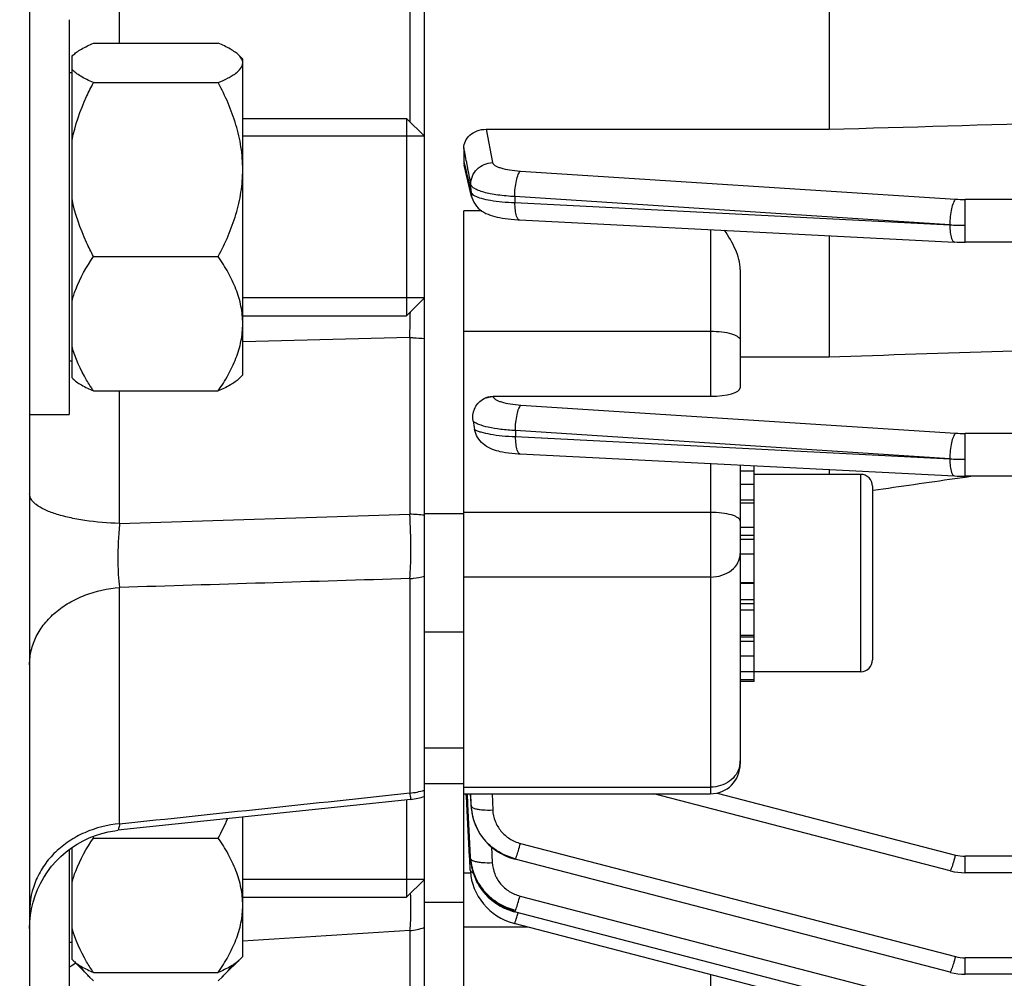
# Model space of a CAD drawing. Units: millimetres. Extents: x -2303 to 3854, y -123 to 3399.
# Drawn here: x 2092 to 2142, y 1532 to 1580 of the extents above; entities that cross this region are included whole.
import ezdxf

# ---------------------------------------------------------------- set-up
doc = ezdxf.new("R2010")
doc.units = ezdxf.units.MM
doc.header["$LTSCALE"] = 46.255
doc.header["$PDMODE"] = 3
doc.header["$PDSIZE"] = 0.3125
doc.layers.get('0').update_dxf_attribs({"linetype": 'CONTINUOUS'})
doc.layers.get('Defpoints').update_dxf_attribs({"linetype": 'CONTINUOUS'})
doc.layers.add('AM_5', color=3, linetype='CONTINUOUS', lineweight=25)
doc.layers.add('DETAILS', color=7, linetype='CONTINUOUS')
doc.styles.get("Standard").update_dxf_attribs({"font": 'txt', "width": 0.7})
doc.dimstyles.new('AM_DIN$0', dxfattribs={"dimtxt": 3.5, "dimasz": 2.5, "dimexe": 1, "dimexo": 1, "dimgap": 1.5, "dimtad": 1, "dimdsep": 46, "dimtxsty": 'STANDARD', "dimcen": 0, "dimclrd": 256, "dimclre": 256, "dimclrt": 2, "dimadec": 0, "dimazin": 2, "dimtp": 0.1, "dimtm": 0.1, "dimtfac": 0.71, "dimtdec": 3, "dimtmove": 0, "dimatfit": 3, "dimfxl": 1, "dimlwd": -1, "dimlwe": -1, "dimarcsym": 0})

# ---------------------------------------------------------------- blocks, each defined once
blk = doc.blocks.new('*D17')
at = {"layer": 'AM_5', "ltscale": 10, "transparency": 16777216}
for p, q in [((2339.653, 1599.701), (2339.653, 1271.095)), ((1493.656, 1530.395), (1493.656, 1271.095)), ((1523.656, 1272.095), (2309.653, 1272.095))]:
    blk.add_line(p, q, dxfattribs=at)
for points in [[(1523.656, 1277.095), (1523.656, 1267.095), (1493.656, 1272.095)], [(2309.653, 1277.095), (2309.653, 1267.095), (2339.653, 1272.095)]]:
    blk.add_solid(points, dxfattribs=at)
at = {"layer": 'Defpoints', "color": 0, "ltscale": 10, "transparency": 16777216}
for p in [(2339.653, 1600.701), (1493.656, 1531.395), (2339.653, 1272.095)]:
    blk.add_point(p, dxfattribs=at)
at = {"layer": 'AM_5', "color": 2, "ltscale": 10, "transparency": 16777216, "insert": (1916.655, 1304.595), "char_height": 35, "attachment_point": 5}
blk.add_mtext('835', dxfattribs=at)
blk = doc.blocks.new('*D24')
at = {"layer": 'AM_5', "ltscale": 10, "transparency": 16777216}
for p, q in [((2102.658, 2251.821), (2404.736, 2251.821)), ((2403.736, 1529.001), (2403.736, 2221.821)), ((2050.15, 1499.001), (2404.736, 1499.001))]:
    blk.add_line(p, q, dxfattribs=at)
for points in [[(2398.736, 2221.821), (2408.736, 2221.821), (2403.736, 2251.821)], [(2398.736, 1529.001), (2408.736, 1529.001), (2403.736, 1499.001)]]:
    blk.add_solid(points, dxfattribs=at)
at = {"layer": 'Defpoints', "color": 0, "ltscale": 10, "transparency": 16777216}
for p in [(2101.658, 2251.821), (2403.736, 2251.821), (2049.15, 1499.001)]:
    blk.add_point(p, dxfattribs=at)
at = {"layer": 'AM_5', "color": 2, "ltscale": 10, "transparency": 16777216, "insert": (2371.236, 1875.411), "char_height": 35, "attachment_point": 5, "rotation": 90}
blk.add_mtext('753', dxfattribs=at)
blk = doc.blocks.new('*D26')
at = {"layer": 'AM_5', "ltscale": 10, "transparency": 16777216}
for p, q in [((894.96, 3398.668), (2509.358, 3398.668)), ((2508.358, 1529.001), (2508.358, 3368.668)), ((2050.15, 1499.001), (2509.358, 1499.001))]:
    blk.add_line(p, q, dxfattribs=at)
for points in [[(2503.358, 3368.668), (2513.358, 3368.668), (2508.358, 3398.668)], [(2503.358, 1529.001), (2513.358, 1529.001), (2508.358, 1499.001)]]:
    blk.add_solid(points, dxfattribs=at)
at = {"layer": 'Defpoints', "color": 0, "ltscale": 10, "transparency": 16777216}
for p in [(893.96, 3398.668), (2508.358, 3398.668), (2049.15, 1499.001)]:
    blk.add_point(p, dxfattribs=at)
at = {"layer": 'AM_5', "color": 2, "ltscale": 10, "transparency": 16777216, "insert": (2475.858, 2448.834), "char_height": 35, "attachment_point": 5, "rotation": 90}
blk.add_mtext('1880', dxfattribs=at)

msp = doc.modelspace()

# ---------------------------------------------------------------- linework, layer by layer
at = {"color": 7, "linetype": 'Continuous'}
for p, q in [((2092.153, 1768.201), (2092.153, 1510.201)), ((2112.153, 1529.976), (2112.153, 1748.426)), ((2132.653, 1581.835), (2132.653, 1574.82)), ((2094.153, 1580.372), (2094.153, 1560.372)), ((2095.391, 1579.182), (2101.715, 1579.182)), ((2094.303, 1578.519), (2094.348, 1578.566)), ((2094.303, 1562.222), (2094.303, 1578.519)), ((2102.953, 1578.372), (2102.739, 1578.585)), ((2102.953, 1562.372), (2102.953, 1578.372)), ((2094.303, 1577.672), (2094.153, 1577.672)), ((2095.391, 1577.182), (2101.715, 1577.182)), ((2102.953, 1575.372), (2111.253, 1575.372)), ((2115.282, 1574.82), (2132.653, 1574.82)), ((2112.153, 1574.472), (2102.953, 1574.472)), ((2114.153, 1573.874), (2114.153, 1573.181)), ((2114.547, 1571.412), (2114.176, 1572.996)), ((2114.153, 1530.076), (2114.153, 1570.684)), ((2116.966, 1570.233), (2139, 1569.106)), ((2132.653, 1569.43), (2132.653, 1563.291)), ((2139, 1569.106), (2139.002, 1569.106)), ((2286.522, 1569.092), (2139.548, 1569.092)), ((2095.391, 1568.372), (2101.715, 1568.372)), ((2128.153, 1567.707), (2128.153, 1561.713)), ((2112.153, 1566.272), (2102.953, 1566.272)), ((2102.953, 1565.372), (2111.253, 1565.372)), ((2128.153, 1563.291), (2132.653, 1563.291)), ((2094.303, 1563.072), (2094.153, 1563.072)), ((2094.358, 1562.167), (2094.303, 1562.222)), ((2102.953, 1562.372), (2102.739, 1562.158)), ((2095.391, 1561.562), (2101.715, 1561.562)), ((2115.635, 1561.287), (2126.653, 1561.287)), ((2092.153, 1560.372), (2094.153, 1560.372)), ((2116.927, 1558.38), (2117.002, 1558.376)), ((2117.001, 1558.375), (2139, 1557.25)), ((2128.153, 1557.805), (2128.153, 1542.646)), ((2128.853, 1546.832), (2128.853, 1557.769)), ((2128.853, 1557.5), (2128.153, 1557.5)), ((2134.253, 1557.332), (2128.853, 1557.332)), ((2132.653, 1557.575), (2132.653, 1557.332)), ((2139, 1557.25), (2139.002, 1557.25)), ((2139.02, 1557.121), (2139.553, 1557.197)), ((2151.073, 1557.236), (2139.548, 1557.236)), ((2139.553, 1557.197), (2139.827, 1557.236)), ((2128.153, 1556.837), (2128.853, 1556.837)), ((2134.853, 1556.732), (2134.853, 1547.932)), ((2134.843, 1556.525), (2134.882, 1556.53)), ((2128.853, 1555.867), (2128.153, 1555.867)), ((2114.153, 1555.332), (2112.153, 1555.332)), ((2128.153, 1554.656), (2128.853, 1554.656)), ((2128.853, 1553.287), (2128.153, 1553.287)), ((2128.153, 1551.852), (2128.853, 1551.852)), ((2128.853, 1550.451), (2128.153, 1550.451)), ((2114.153, 1549.332), (2112.153, 1549.332)), ((2128.153, 1549.177), (2128.853, 1549.177)), ((2128.853, 1548.118), (2128.153, 1548.118)), ((2128.153, 1547.347), (2128.853, 1547.347)), ((2134.253, 1547.332), (2128.853, 1547.332)), ((2128.853, 1546.915), (2128.153, 1546.915)), ((2128.853, 1546.832), (2128.153, 1546.832)), ((2114.153, 1543.451), (2112.153, 1543.451)), ((2114.153, 1541.642), (2112.153, 1541.642)), ((2111.468, 1540.86), (2096.631, 1539.295)), ((2114.153, 1541.146), (2126.653, 1541.146)), ((2114.296, 1540.742), (2114.275, 1541.152)), ((2114.303, 1540.618), (2114.296, 1540.742)), ((2114.357, 1540.621), (2114.33, 1541.155)), ((2138.779, 1537.244), (2123.777, 1541.146)), ((2114.442, 1537.953), (2114.303, 1540.618)), ((2114.49, 1537.957), (2114.357, 1540.621)), ((2114.507, 1540.629), (2114.51, 1540.589)), ((2114.51, 1540.589), (2114.523, 1540.44)), ((2114.523, 1540.44), (2114.524, 1540.438)), ((2114.532, 1540.358), (2114.55, 1540.23)), ((2114.534, 1540.349), (2114.533, 1540.358)), ((2114.55, 1540.23), (2114.597, 1539.998)), ((2102.953, 1532.903), (2102.953, 1539.962)), ((2114.597, 1539.998), (2114.663, 1539.77)), ((2114.663, 1539.77), (2114.747, 1539.547)), ((2096.63, 1539.295), (2096.63, 1539.295)), ((2114.747, 1539.547), (2114.849, 1539.332)), ((2095.391, 1538.903), (2101.715, 1538.903)), ((2094.153, 1538.313), (2094.153, 1530.903)), ((2094.303, 1532.753), (2094.303, 1538.424)), ((2114.447, 1537.863), (2114.442, 1537.953)), ((2114.452, 1537.774), (2114.447, 1537.863)), ((2114.474, 1537.357), (2114.452, 1537.774)), ((2114.494, 1537.866), (2114.49, 1537.957)), ((2114.499, 1537.779), (2114.519, 1537.605)), ((2114.5, 1537.776), (2114.5, 1537.779)), ((2116.68, 1537.848), (2116.745, 1537.83)), ((2138.779, 1532.099), (2116.745, 1537.83)), ((2116.745, 1537.83), (2116.745, 1537.83)), ((2114.478, 1537.269), (2114.474, 1537.357)), ((2114.477, 1537.269), (2114.481, 1537.214)), ((2114.519, 1537.605), (2114.562, 1537.375)), ((2114.562, 1537.375), (2114.624, 1537.147)), ((2138.779, 1537.244), (2138.779, 1537.244)), ((2112.153, 1536.803), (2102.953, 1536.803)), ((2114.624, 1537.147), (2114.706, 1536.922)), ((2151.092, 1537.146), (2139.548, 1537.146)), ((2102.953, 1535.903), (2111.253, 1535.903)), ((2114.153, 1535.642), (2112.153, 1535.642)), ((2116.658, 1535.185), (2116.72, 1535.168)), ((2138.779, 1529.431), (2116.72, 1535.168)), ((2116.72, 1535.168), (2116.72, 1535.168)), ((2116.659, 1534.587), (2116.704, 1534.575)), ((2138.779, 1528.833), (2116.704, 1534.575)), ((2116.704, 1534.575), (2116.704, 1534.575)), ((2094.303, 1533.603), (2094.153, 1533.603)), ((2095.206, 1531.85), (2094.303, 1532.753)), ((2102.953, 1532.903), (2101.899, 1531.849)), ((2095.391, 1531.674), (2095.179, 1531.876)), ((2095.391, 1532.093), (2101.715, 1532.093)), ((2101.715, 1531.674), (2101.927, 1531.876)), ((2138.779, 1532.099), (2138.779, 1532.099)), ((2286.522, 1532.001), (2139.548, 1532.001))]:
    msp.add_line(p, q, dxfattribs=at)
at = {"color": 9, "linetype": 'Continuous'}
for p, q in [((2096.717, 1579.182), (2096.717, 1672.953)), ((2111.414, 1673.199), (2111.414, 1575.21)), ((2115.282, 1574.82), (2115.606, 1573.127)), ((2114.154, 1573.181), (2114.215, 1572.921)), ((2114.332, 1572.947), (2114.317, 1573.023)), ((2117.014, 1572.704), (2139.056, 1571.275)), ((2114.519, 1571.627), (2114.509, 1572.022)), ((2138.771, 1569.976), (2116.729, 1571.407)), ((2116.729, 1571.407), (2116.737, 1571.101)), ((2286.522, 1571.259), (2139.548, 1571.259)), ((2139.548, 1569.092), (2139.548, 1571.259)), ((2115.056, 1570.684), (2114.153, 1570.684)), ((2116.737, 1571.101), (2138.771, 1569.976)), ((2126.653, 1569.737), (2126.653, 1561.287)), ((2111.414, 1564.264), (2102.953, 1564.054)), ((2111.414, 1564.264), (2111.414, 1555.311)), ((2114.153, 1564.586), (2126.653, 1564.586)), ((2096.717, 1554.847), (2096.717, 1561.562)), ((2115.635, 1561.287), (2115.638, 1561.272)), ((2117.047, 1560.846), (2139.056, 1559.419)), ((2138.771, 1558.12), (2116.762, 1559.549)), ((2116.762, 1559.549), (2116.772, 1559.244)), ((2116.772, 1559.244), (2138.771, 1558.12)), ((2151.064, 1559.403), (2139.548, 1559.403)), ((2139.548, 1557.236), (2139.548, 1559.403)), ((2126.653, 1557.881), (2126.653, 1541.146)), ((2134.253, 1557.332), (2134.253, 1547.332)), ((2128.853, 1556.028), (2128.153, 1556.028)), ((2096.717, 1554.847), (2111.414, 1555.311)), ((2126.653, 1555.406), (2114.153, 1555.406)), ((2128.853, 1554.238), (2128.153, 1554.238)), ((2128.853, 1554.025), (2128.153, 1554.025)), ((2111.414, 1552.05), (2111.414, 1541.186)), ((2126.653, 1552.129), (2114.153, 1552.129)), ((2128.853, 1551.794), (2128.153, 1551.794)), ((2096.717, 1539.624), (2096.717, 1551.601)), ((2128.153, 1550.994), (2128.853, 1550.994)), ((2128.153, 1550.788), (2128.853, 1550.788)), ((2128.153, 1549.104), (2128.853, 1549.104)), ((2128.153, 1548.875), (2128.853, 1548.875)), ((2114.153, 1541.481), (2126.653, 1541.481)), ((2114.484, 1541.146), (2114.509, 1540.626)), ((2114.515, 1540.629), (2114.491, 1541.146)), ((2115.579, 1541.146), (2115.616, 1540.325)), ((2126.98, 1541.184), (2139.056, 1538.043)), ((2114.509, 1540.626), (2114.519, 1540.536)), ((2114.519, 1540.536), (2114.515, 1540.629)), ((2115.552, 1538.451), (2115.592, 1537.657)), ((2117.022, 1538.628), (2139.056, 1532.898)), ((2151.064, 1537.98), (2139.548, 1537.98)), ((2139.548, 1537.146), (2139.548, 1537.98)), ((2114.491, 1537.117), (2114.153, 1537.117)), ((2116.997, 1535.966), (2139.056, 1530.229)), ((2111.414, 1534.216), (2111.414, 1529.84)), ((2117.416, 1534.39), (2114.153, 1534.39)), ((2286.522, 1532.835), (2139.548, 1532.835)), ((2139.548, 1532.001), (2139.548, 1532.835)), ((2126.653, 1531.987), (2126.653, 1530.076))]:
    msp.add_line(p, q, dxfattribs=at)
at = {"color": 7, "linetype": 'Continuous'}
for points in [[(2114.546, 1571.411), (2114.561, 1571.357), (2114.601, 1571.239), (2114.655, 1571.126), (2114.719, 1571.018), (2114.795, 1570.919), (2114.879, 1570.828), (2114.97, 1570.747), (2115.067, 1570.675), (2115.169, 1570.613), (2115.272, 1570.559), (2115.378, 1570.512), (2115.486, 1570.471), (2115.598, 1570.434), (2115.715, 1570.402), (2115.837, 1570.372), (2115.966, 1570.346), (2116.102, 1570.322), (2116.245, 1570.3), (2116.397, 1570.281), (2116.557, 1570.264), (2116.725, 1570.249)], [(2116.725, 1570.249), (2116.9, 1570.237), (2116.968, 1570.233)], [(2139.002, 1569.107), (2139.139, 1569.1), (2139.27, 1569.096), (2139.402, 1569.094), (2139.533, 1569.093), (2139.548, 1569.093)], [(2115.92, 1558.506), (2115.983, 1558.493), (2116.117, 1558.469), (2116.26, 1558.446), (2116.413, 1558.426), (2116.575, 1558.408), (2116.747, 1558.393), (2116.927, 1558.38)], [(2139.002, 1557.251), (2139.139, 1557.245), (2139.27, 1557.241), (2139.402, 1557.238), (2139.533, 1557.237), (2139.548, 1557.237)], [(2092.198, 1534.988), (2092.254, 1535.319), (2092.333, 1535.648), (2092.434, 1535.973), (2092.557, 1536.292), (2092.702, 1536.604), (2092.87, 1536.905), (2093.058, 1537.195), (2093.267, 1537.471), (2093.496, 1537.732), (2093.742, 1537.975), (2094.004, 1538.202), (2094.28, 1538.409), (2094.569, 1538.597), (2094.868, 1538.764), (2095.177, 1538.911), (2095.492, 1539.036), (2095.813, 1539.138), (2096.138, 1539.219), (2096.464, 1539.276), (2096.629, 1539.296)], [(2114.849, 1539.332), (2114.968, 1539.124), (2115.104, 1538.926), (2115.255, 1538.74), (2115.422, 1538.566), (2115.604, 1538.406), (2115.799, 1538.261), (2116.005, 1538.132), (2116.222, 1538.02), (2116.447, 1537.925), (2116.68, 1537.848)], [(2114.481, 1537.214), (2114.505, 1536.995), (2114.547, 1536.777), (2114.606, 1536.561), (2114.682, 1536.349), (2114.774, 1536.141), (2114.882, 1535.941), (2115.006, 1535.749), (2115.144, 1535.566), (2115.297, 1535.395), (2115.463, 1535.236), (2115.641, 1535.09), (2115.829, 1534.959), (2116.027, 1534.842), (2116.232, 1534.741), (2116.443, 1534.656), (2116.659, 1534.587)], [(2138.779, 1537.245), (2138.801, 1537.239), (2138.983, 1537.199), (2139.168, 1537.17), (2139.354, 1537.153), (2139.548, 1537.147)], [(2114.706, 1536.922), (2114.806, 1536.703), (2114.925, 1536.49), (2115.062, 1536.287), (2115.216, 1536.094), (2115.386, 1535.915), (2115.572, 1535.75), (2115.77, 1535.602), (2115.98, 1535.47), (2116.199, 1535.356), (2116.426, 1535.261), (2116.658, 1535.185)], [(2092.153, 1534.326), (2092.164, 1534.656), (2092.198, 1534.988)], [(2138.779, 1532.1), (2138.801, 1532.094), (2138.983, 1532.054), (2139.168, 1532.025), (2139.354, 1532.008), (2139.548, 1532.002)]]:
    msp.add_lwpolyline(points, dxfattribs=at)
for centre, radius, start, end in [((2114.964, 1573.181), 0.811, 180.014, 193.2358), ((2125.013, 1561.627), 10.515, 188.7466, 191.0669), ((2134.253, 1556.732), 0.6, 0, 90), ((2134.253, 1547.932), 0.6, 270, 360), ((2126.653, 1542.646), 1.5, 270, 0.0001), ((2111.151, 1543.853), 3.01, 276.0446, 289.4482), ((2117.198, 1540.661), 2.683, 182.6829, 184.7918), ((2117.232, 1540.664), 2.718, 184.791, 186.4747), ((2117.256, 1540.667), 2.741, 186.6554, 187.2276), ((2117.263, 1540.668), 2.749, 187.2275, 187.4643), ((2117.293, 1540.672), 2.779, 187.4696, 190.5747), ((2117.341, 1540.681), 2.827, 190.5735, 193.2538), ((2117.373, 1540.688), 2.86, 193.2518, 194.9332), ((2117.405, 1540.697), 2.893, 194.9359, 198.0644), ((2117.43, 1540.705), 2.92, 198.0618, 199.5032), ((2117.45, 1540.712), 2.941, 199.5049, 202.5117), ((2117.465, 1540.718), 2.957, 202.5105, 204.4741), ((2117.473, 1540.722), 2.966, 204.474, 206.5982), ((2117.476, 1540.723), 2.969, 206.5981, 210.0238), ((2117.473, 1540.722), 2.966, 210.0243, 210.3951), ((2109.7, 1546.406), 16.157, 207.3621, 207.6671), ((2117.193, 1538.002), 2.703, 182.8774, 183.6454), ((2117.208, 1538.002), 2.718, 183.6457, 184.7126), ((2117.233, 1538.005), 2.744, 184.777, 186.9032), ((2117.255, 1538.007), 2.766, 186.9015, 187.7019), ((2117.283, 1538.011), 2.794, 187.7058, 190.7064), ((2117.317, 1538.018), 2.828, 190.7043, 192.6281), ((2117.344, 1538.024), 2.856, 192.6288, 194.9845), ((2117.37, 1538.031), 2.883, 194.9844, 197.3099), ((2117.393, 1538.038), 2.907, 197.3101, 199.7816), ((2117.409, 1538.044), 2.924, 199.7811, 201.7795), ((2117.424, 1538.05), 2.94, 201.7807, 205.3262), ((2117.43, 1538.052), 2.947, 205.3251, 206.0226), ((2117.456, 1538.065), 2.965, 254.9853, 255.475)]:
    msp.add_arc(centre, radius, start, end, dxfattribs=at)
at = {"color": 9, "linetype": 'Continuous'}
for centre, radius, start, end in [((2115.569, 1571.656), 1.052, 181.5959, 193.3006), ((2139.543, 1578.83), 7.57, 266.3129, 270.0374), ((2116.971, 1570.305), 0.0716, 261.1396, 265.6666), ((2139.523, 1584.009), 14.055, 266.9349, 268.5052), ((2139.547, 1584.813), 14.859, 268.4919, 270.002), ((2005.679, 1567.246), 105.777, 358.38477, 359.08756), ((2139.543, 1566.974), 7.57, 266.3129, 270.0374), ((2117.006, 1558.447), 0.0716, 261.1206, 265.6661), ((2139.523, 1572.154), 14.055, 266.9349, 268.5052), ((2139.547, 1572.957), 14.859, 268.4919, 270.002), ((2111.185, 1546.101), 9.213, 83.9669, 88.5711), ((2126.959, 1542.814), 1.194, 347.4581, 359.9628), ((2111.157, 1544.508), 3.333, 274.434, 287.3927), ((2117.337, 1540.76), 2.832, 182.7154, 184.5464), ((2117.357, 1540.762), 2.852, 184.5466, 186.4712), ((2114.857, 1538.705), 2.095, 338.4539, 339.8765), ((2139.549, 1539.942), 1.962, 255.458, 269.9777), ((2114.832, 1536.043), 2.095, 338.4539, 339.8765), ((2106.5, 1538.208), 10.857, 342.8639, 343.4376), ((2111.153, 1537.345), 3.14, 274.7711, 288.5664), ((2139.549, 1534.797), 1.962, 255.458, 269.9777), ((2097.138, 1528.121), 5.166, 121.4715, 125.2701), ((2097.158, 1528.088), 5.205, 121.3119, 121.4761), ((2097.162, 1528.082), 5.211, 120.7784, 121.3119)]:
    msp.add_arc(centre, radius, start, end, dxfattribs=at)
at = {"color": 7, "linetype": 'Continuous'}
msp.add_ellipse((2126.653, 1561.713), major_axis=(1.5, 0), ratio=0.283733, start_param=4.712389, end_param=6.283185, dxfattribs=at)
for points, knots in [([(2094.348, 1578.566), (2094.406, 1578.625), (2094.546, 1578.738), (2094.889, 1578.954), (2095.182, 1579.092), (2095.391, 1579.182)], [0, 0, 0, 0, 0.20369, 0.440674, 1, 1, 1, 1]), ([(2102.758, 1578.567), (2102.699, 1578.625), (2102.56, 1578.738), (2102.216, 1578.954), (2101.923, 1579.092), (2101.715, 1579.182)], [0, 0, 0, 0, 0.203699, 0.440722, 1, 1, 1, 1]), ([(2101.715, 1577.182), (2101.884, 1577.255), (2102.124, 1577.367), (2102.42, 1577.537), (2102.714, 1577.733), (2102.953, 1577.975), (2102.953, 1578.182)], [0, 0, 0, 0, 0.336708, 0.486026, 0.620642, 1, 1, 1, 1]), ([(2102.953, 1578.182), (2102.953, 1578.249), (2102.91, 1578.396), (2102.815, 1578.51), (2102.758, 1578.567)], [0, 0, 0, 0, 0.454122, 1, 1, 1, 1]), ([(2095.391, 1577.182), (2095.169, 1577.278), (2094.858, 1577.425), (2094.5, 1577.659), (2094.359, 1577.782), (2094.303, 1577.845)], [0, 0, 0, 0, 0.565902, 0.801439, 1, 1, 1, 1]), ([(2094.303, 1574.262), (2094.456, 1575.026), (2094.809, 1576.019), (2095.269, 1576.951), (2095.391, 1577.182)], [0, 0, 0, 0, 0.748854, 1, 1, 1, 1]), ([(2102.953, 1572.777), (2102.953, 1573.161), (2102.891, 1573.93), (2102.541, 1575.432), (2102.073, 1576.5), (2101.715, 1577.182)], [0, 0, 0, 0, 0.249175, 0.498856, 1, 1, 1, 1]), ([(2114.153, 1573.874), (2114.153, 1573.991), (2114.211, 1574.237), (2114.454, 1574.549), (2114.828, 1574.767), (2115.127, 1574.82), (2115.282, 1574.82)], [0, 0, 0, 0, 0.215917, 0.45055, 0.713685, 1, 1, 1, 1]), ([(2101.715, 1568.372), (2102.073, 1569.055), (2102.541, 1570.123), (2102.891, 1571.625), (2102.953, 1572.394), (2102.953, 1572.777)], [0, 0, 0, 0, 0.501099, 0.750809, 1, 1, 1, 1]), ([(2095.391, 1568.372), (2095.269, 1568.604), (2094.808, 1569.536), (2094.456, 1570.529), (2094.303, 1571.293)], [0, 0, 0, 0, 0.251079, 1, 1, 1, 1]), ([(2128.153, 1567.707), (2128.153, 1568.055), (2127.939, 1568.772), (2127.565, 1569.39), (2127.357, 1569.701)], [0, 0, 0, 0, 0.481664, 1, 1, 1, 1]), ([(2094.303, 1566.115), (2094.354, 1566.313), (2094.614, 1567.111), (2095.035, 1567.848), (2095.391, 1568.372)], [0, 0, 0, 0, 0.244252, 1, 1, 1, 1]), ([(2102.953, 1564.967), (2102.953, 1565.264), (2102.89, 1565.865), (2102.625, 1566.738), (2102.224, 1567.578), (2101.893, 1568.11), (2101.715, 1568.372)], [0, 0, 0, 0, 0.242433, 0.48888, 0.741384, 1, 1, 1, 1]), ([(2101.715, 1561.562), (2101.893, 1561.824), (2102.224, 1562.356), (2102.625, 1563.196), (2102.89, 1564.07), (2102.953, 1564.67), (2102.953, 1564.967)], [0, 0, 0, 0, 0.258575, 0.511077, 0.75755, 1, 1, 1, 1]), ([(2095.391, 1561.562), (2095.27, 1561.74), (2094.819, 1562.444), (2094.459, 1563.217), (2094.303, 1563.82)], [0, 0, 0, 0, 0.256538, 1, 1, 1, 1]), ([(2094.348, 1562.177), (2094.406, 1562.119), (2094.546, 1562.006), (2094.889, 1561.79), (2095.182, 1561.652), (2095.391, 1561.562)], [0, 0, 0, 0, 0.20369, 0.440674, 1, 1, 1, 1]), ([(2102.758, 1562.177), (2102.699, 1562.118), (2102.56, 1562.005), (2102.216, 1561.79), (2101.923, 1561.652), (2101.715, 1561.562)], [0, 0, 0, 0, 0.203699, 0.440722, 1, 1, 1, 1]), ([(2115.093, 1561.126), (2115.212, 1561.203), (2115.397, 1561.274), (2115.587, 1561.287), (2115.635, 1561.287)], [0, 0, 0, 0, 0.747566, 1, 1, 1, 1]), ([(2114.62, 1560.028), (2114.589, 1560.232), (2114.634, 1560.669), (2114.917, 1561.012), (2115.093, 1561.126)], [0, 0, 0, 0, 0.496271, 1, 1, 1, 1]), ([(2115.919, 1558.503), (2115.774, 1558.533), (2115.491, 1558.624), (2115.116, 1558.863), (2114.829, 1559.196), (2114.721, 1559.469), (2114.693, 1559.609)], [0, 0, 0, 0, 0.254597, 0.506569, 0.754989, 1, 1, 1, 1]), ([(2116.737, 1537.857), (2116.361, 1537.954), (2115.818, 1538.213), (2115.242, 1538.738), (2115.013, 1539.054), (2114.915, 1539.221)], [0, 0, 0, 0, 0.500651, 0.750696, 1, 1, 1, 1]), ([(2094.303, 1536.646), (2094.354, 1536.844), (2094.614, 1537.642), (2095.035, 1538.379), (2095.391, 1538.903)], [0, 0, 0, 0, 0.244252, 1, 1, 1, 1]), ([(2102.953, 1535.498), (2102.953, 1535.795), (2102.89, 1536.395), (2102.625, 1537.269), (2102.224, 1538.108), (2101.893, 1538.641), (2101.715, 1538.903)], [0, 0, 0, 0, 0.242433, 0.48888, 0.741384, 1, 1, 1, 1]), ([(2114.507, 1537.729), (2114.544, 1537.443), (2114.706, 1536.877), (2115.192, 1536.139), (2115.877, 1535.574), (2116.423, 1535.338), (2116.707, 1535.264)], [0, 0, 0, 0, 0.24758, 0.49672, 0.74818, 1, 1, 1, 1]), ([(2116.688, 1535.201), (2116.28, 1535.311), (2115.694, 1535.609), (2115.099, 1536.212), (2114.874, 1536.571), (2114.782, 1536.759)], [0, 0, 0, 0, 0.501441, 0.751516, 1, 1, 1, 1]), ([(2101.715, 1532.093), (2101.893, 1532.355), (2102.224, 1532.887), (2102.625, 1533.727), (2102.89, 1534.6), (2102.953, 1535.201), (2102.953, 1535.498)], [0, 0, 0, 0, 0.258575, 0.511077, 0.75755, 1, 1, 1, 1]), ([(2095.391, 1532.093), (2095.27, 1532.27), (2094.819, 1532.975), (2094.459, 1533.748), (2094.303, 1534.35)], [0, 0, 0, 0, 0.256538, 1, 1, 1, 1]), ([(2094.348, 1532.708), (2094.406, 1532.65), (2094.546, 1532.537), (2094.889, 1532.321), (2095.182, 1532.183), (2095.391, 1532.093)], [0, 0, 0, 0, 0.20369, 0.440674, 1, 1, 1, 1]), ([(2095.179, 1531.876), (2095.132, 1531.923), (2094.952, 1532.108), (2094.783, 1532.305), (2094.668, 1532.459)], [0, 0, 0, 0, 0.25813, 1, 1, 1, 1]), ([(2102.758, 1532.708), (2102.699, 1532.649), (2102.56, 1532.536), (2102.216, 1532.321), (2101.923, 1532.183), (2101.715, 1532.093)], [0, 0, 0, 0, 0.203699, 0.440722, 1, 1, 1, 1]), ([(2101.926, 1531.876), (2101.974, 1531.923), (2102.155, 1532.109), (2102.324, 1532.306), (2102.439, 1532.461)], [0, 0, 0, 0, 0.258189, 1, 1, 1, 1])]:
    msp.add_open_spline(points, degree=3, knots=knots, dxfattribs=at)
for points in [[(2132.653, 1574.82), (2140.653, 1575.051), (2148.653, 1575.283), (2156.653, 1575.515)], [(2132.653, 1563.291), (2138.522, 1563.481), (2144.39, 1563.673), (2150.259, 1563.866)], [(2134.882, 1556.53), (2136.261, 1556.727), (2137.641, 1556.924), (2139.02, 1557.121)], [(2101.715, 1538.903), (2101.883, 1539.222), (2102.039, 1539.547), (2102.182, 1539.878)]]:
    msp.add_open_spline(points, degree=3, dxfattribs=at)
at = {"color": 9, "linetype": 'Continuous'}
for points in [[(2114.317, 1573.023), (2114.263, 1573.307), (2114.208, 1573.591), (2114.154, 1573.874)], [(2114.215, 1572.921), (2114.316, 1572.49), (2114.417, 1572.058), (2114.519, 1571.627)], [(2114.509, 1572.022), (2114.449, 1572.331), (2114.391, 1572.639), (2114.332, 1572.947)], [(2114.518, 1571.627), (2114.522, 1571.611), (2114.529, 1571.595), (2114.538, 1571.581)], [(2115.093, 1561.126), (2115.257, 1561.218), (2115.45, 1561.27), (2115.638, 1561.272)], [(2111.414, 1552.05), (2106.515, 1551.9), (2101.616, 1551.751), (2096.717, 1551.601)], [(2096.717, 1539.624), (2101.616, 1540.144), (2106.515, 1540.665), (2111.414, 1541.186)], [(2111.414, 1534.217), (2108.594, 1534.036), (2105.773, 1533.856), (2102.953, 1533.676)]]:
    msp.add_open_spline(points, degree=3, dxfattribs=at)
for points, knots in [([(2114.508, 1572.022), (2114.504, 1572.164), (2114.558, 1572.452), (2114.801, 1572.819), (2115.17, 1573.062), (2115.461, 1573.126), (2115.606, 1573.127)], [0, 0, 0, 0, 0.246695, 0.495324, 0.747062, 1, 1, 1, 1]), ([(2115.606, 1573.127), (2115.618, 1573.066), (2115.715, 1572.985), (2115.865, 1572.913), (2116.112, 1572.828), (2116.498, 1572.751), (2116.832, 1572.716), (2117.014, 1572.704)], [0, 0, 0, 0, 0.123423, 0.218549, 0.337108, 0.637088, 1, 1, 1, 1]), ([(2116.815, 1572.221), (2116.838, 1572.325), (2116.877, 1572.467), (2116.951, 1572.627), (2116.992, 1572.684), (2117.014, 1572.704)], [0, 0, 0, 0, 0.605365, 0.83172, 1, 1, 1, 1]), ([(2116.729, 1571.407), (2116.73, 1571.548), (2116.746, 1571.821), (2116.787, 1572.092), (2116.815, 1572.221)], [0, 0, 0, 0, 0.515417, 1, 1, 1, 1]), ([(2116.729, 1571.407), (2116.442, 1571.422), (2116.027, 1571.459), (2115.507, 1571.544), (2115.184, 1571.619), (2114.918, 1571.704), (2114.714, 1571.798), (2114.572, 1571.896), (2114.516, 1571.982), (2114.508, 1572.022)], [0, 0, 0, 0, 0.364312, 0.524901, 0.665359, 0.783144, 0.877346, 0.948292, 1, 1, 1, 1]), ([(2114.538, 1571.581), (2114.543, 1571.573), (2114.569, 1571.538), (2114.604, 1571.51), (2114.632, 1571.491)], [0, 0, 0, 0, 0.216265, 1, 1, 1, 1]), ([(2114.632, 1571.491), (2114.638, 1571.487), (2114.662, 1571.472), (2114.687, 1571.458), (2114.707, 1571.447)], [0, 0, 0, 0, 0.234389, 1, 1, 1, 1]), ([(2114.707, 1571.447), (2114.81, 1571.394), (2115.074, 1571.306), (2115.535, 1571.211), (2116.105, 1571.139), (2116.518, 1571.111), (2116.737, 1571.101)], [0, 0, 0, 0, 0.168604, 0.39992, 0.681969, 1, 1, 1, 1]), ([(2139.056, 1571.275), (2139.034, 1571.255), (2138.994, 1571.197), (2138.919, 1571.038), (2138.88, 1570.896), (2138.857, 1570.792)], [0, 0, 0, 0, 0.168279, 0.394635, 1, 1, 1, 1]), ([(2116.823, 1570.417), (2116.791, 1570.512), (2116.751, 1570.741), (2116.738, 1570.972), (2116.737, 1571.101)], [0, 0, 0, 0, 0.437581, 1, 1, 1, 1]), ([(2138.857, 1570.792), (2138.829, 1570.663), (2138.788, 1570.392), (2138.772, 1570.118), (2138.771, 1569.978)], [0, 0, 0, 0, 0.484583, 1, 1, 1, 1]), ([(2116.96, 1570.234), (2116.931, 1570.239), (2116.867, 1570.299), (2116.839, 1570.371), (2116.823, 1570.417)], [0, 0, 0, 0, 0.384775, 1, 1, 1, 1]), ([(2138.771, 1569.974), (2138.772, 1569.845), (2138.785, 1569.615), (2138.825, 1569.386), (2138.857, 1569.29)], [0, 0, 0, 0, 0.562418, 1, 1, 1, 1]), ([(2138.857, 1569.29), (2138.866, 1569.264), (2138.885, 1569.217), (2138.924, 1569.149), (2138.97, 1569.109), (2139, 1569.107)], [0, 0, 0, 0, 0.343809, 0.619914, 1, 1, 1, 1]), ([(2111.414, 1564.264), (2111.477, 1564.262), (2111.724, 1564.254), (2111.97, 1564.235), (2112.153, 1564.216)], [0, 0, 0, 0, 0.254223, 1, 1, 1, 1]), ([(2126.653, 1564.586), (2126.845, 1564.586), (2127.202, 1564.566), (2127.555, 1564.502), (2127.714, 1564.454)], [0, 0, 0, 0, 0.536723, 1, 1, 1, 1]), ([(2127.714, 1564.454), (2127.777, 1564.435), (2127.89, 1564.395), (2128.031, 1564.32), (2128.126, 1564.237), (2128.153, 1564.166), (2128.153, 1564.135)], [0, 0, 0, 0, 0.348239, 0.627018, 0.837693, 1, 1, 1, 1]), ([(2115.638, 1561.272), (2115.649, 1561.211), (2115.745, 1561.129), (2115.894, 1561.056), (2116.141, 1560.971), (2116.529, 1560.893), (2116.863, 1560.858), (2117.047, 1560.846)], [0, 0, 0, 0, 0.122759, 0.217654, 0.336113, 0.63636, 1, 1, 1, 1]), ([(2116.848, 1560.363), (2116.871, 1560.467), (2116.91, 1560.61), (2116.984, 1560.769), (2117.025, 1560.827), (2117.047, 1560.846)], [0, 0, 0, 0, 0.605365, 0.83172, 1, 1, 1, 1]), ([(2116.762, 1559.549), (2116.763, 1559.69), (2116.779, 1559.963), (2116.819, 1560.234), (2116.848, 1560.363)], [0, 0, 0, 0, 0.515417, 1, 1, 1, 1]), ([(2116.762, 1559.549), (2116.516, 1559.561), (2116.055, 1559.599), (2115.435, 1559.699), (2115.004, 1559.814), (2114.75, 1559.931), (2114.656, 1559.995), (2114.621, 1560.029)], [0, 0, 0, 0, 0.333541, 0.622969, 0.848565, 0.933422, 1, 1, 1, 1]), ([(2114.693, 1559.61), (2114.737, 1559.583), (2114.842, 1559.535), (2115.105, 1559.447), (2115.525, 1559.359), (2116.113, 1559.282), (2116.543, 1559.253), (2116.772, 1559.244)], [0, 0, 0, 0, 0.07218, 0.162391, 0.391886, 0.675933, 1, 1, 1, 1]), ([(2116.858, 1558.559), (2116.826, 1558.655), (2116.786, 1558.884), (2116.773, 1559.114), (2116.772, 1559.244)], [0, 0, 0, 0, 0.437581, 1, 1, 1, 1]), ([(2139.056, 1559.419), (2139.034, 1559.399), (2138.994, 1559.342), (2138.919, 1559.182), (2138.88, 1559.04), (2138.857, 1558.936)], [0, 0, 0, 0, 0.168279, 0.394635, 1, 1, 1, 1]), ([(2138.857, 1558.936), (2138.829, 1558.807), (2138.788, 1558.536), (2138.772, 1558.263), (2138.771, 1558.122)], [0, 0, 0, 0, 0.484583, 1, 1, 1, 1]), ([(2116.995, 1558.377), (2116.965, 1558.381), (2116.902, 1558.442), (2116.874, 1558.514), (2116.858, 1558.559)], [0, 0, 0, 0, 0.384792, 1, 1, 1, 1]), ([(2138.771, 1558.119), (2138.772, 1557.989), (2138.785, 1557.759), (2138.825, 1557.53), (2138.857, 1557.434)], [0, 0, 0, 0, 0.562418, 1, 1, 1, 1]), ([(2138.857, 1557.434), (2138.866, 1557.408), (2138.885, 1557.362), (2138.924, 1557.293), (2138.97, 1557.253), (2139, 1557.251)], [0, 0, 0, 0, 0.343809, 0.619914, 1, 1, 1, 1]), ([(2093.468, 1555.329), (2093.277, 1555.391), (2092.938, 1555.52), (2092.564, 1555.733), (2092.349, 1555.922), (2092.209, 1556.093), (2092.153, 1556.248), (2092.153, 1556.345)], [0, 0, 0, 0, 0.344835, 0.620911, 0.73448, 0.833507, 1, 1, 1, 1]), ([(2096.717, 1554.847), (2096.124, 1554.863), (2095.264, 1554.932), (2094.183, 1555.128), (2093.694, 1555.256), (2093.468, 1555.329)], [0, 0, 0, 0, 0.540024, 0.783628, 1, 1, 1, 1]), ([(2111.414, 1552.05), (2111.436, 1552.269), (2111.463, 1552.76), (2111.48, 1553.847), (2111.452, 1554.715), (2111.414, 1555.311)], [0, 0, 0, 0, 0.202165, 0.451514, 1, 1, 1, 1]), ([(2127.714, 1555.274), (2127.555, 1555.321), (2127.202, 1555.386), (2126.845, 1555.406), (2126.653, 1555.406)], [0, 0, 0, 0, 0.463267, 1, 1, 1, 1]), ([(2128.153, 1554.955), (2128.153, 1554.986), (2128.126, 1555.056), (2128.031, 1555.14), (2127.89, 1555.215), (2127.777, 1555.255), (2127.714, 1555.274)], [0, 0, 0, 0, 0.162311, 0.372982, 0.651761, 1, 1, 1, 1]), ([(2096.717, 1554.847), (2096.686, 1554.551), (2096.642, 1553.958), (2096.617, 1553.093), (2096.637, 1552.306), (2096.682, 1551.818), (2096.717, 1551.601)], [0, 0, 0, 0, 0.274118, 0.548186, 0.797517, 1, 1, 1, 1]), ([(2126.653, 1552.129), (2126.847, 1552.129), (2127.227, 1552.187), (2127.721, 1552.44), (2128.067, 1552.832), (2128.153, 1553.161), (2128.153, 1553.318)], [0, 0, 0, 0, 0.275991, 0.537447, 0.776882, 1, 1, 1, 1]), ([(2111.414, 1552.05), (2111.477, 1552.054), (2111.726, 1552.078), (2111.973, 1552.126), (2112.153, 1552.176)], [0, 0, 0, 0, 0.251845, 1, 1, 1, 1]), ([(2092.153, 1547.688), (2092.153, 1547.932), (2092.214, 1548.425), (2092.474, 1549.133), (2092.893, 1549.79), (2093.461, 1550.368), (2094.154, 1550.851), (2095.22, 1551.361), (2096.113, 1551.559), (2096.717, 1551.601)], [0, 0, 0, 0, 0.110843, 0.22402, 0.341078, 0.463221, 0.591092, 0.724144, 1, 1, 1, 1]), ([(2128.124, 1542.555), (2128.091, 1542.404), (2127.961, 1542.108), (2127.616, 1541.758), (2127.163, 1541.533), (2126.824, 1541.481), (2126.653, 1541.481)], [0, 0, 0, 0, 0.237, 0.48293, 0.73845, 1, 1, 1, 1]), ([(2111.414, 1541.186), (2111.421, 1541.139), (2111.43, 1541.073), (2111.442, 1540.992), (2111.449, 1540.945), (2111.455, 1540.91), (2111.46, 1540.883), (2111.464, 1540.87), (2111.466, 1540.86), (2111.468, 1540.86)], [0, 0, 0, 0, 0.431676, 0.603257, 0.744518, 0.855002, 0.934358, 0.982454, 1, 1, 1, 1]), ([(2114.518, 1540.536), (2114.519, 1540.528), (2114.53, 1540.493), (2114.562, 1540.469), (2114.587, 1540.453)], [0, 0, 0, 0, 0.204179, 1, 1, 1, 1]), ([(2114.587, 1540.453), (2114.594, 1540.449), (2114.629, 1540.429), (2114.667, 1540.415), (2114.697, 1540.405)], [0, 0, 0, 0, 0.218318, 1, 1, 1, 1]), ([(2114.697, 1540.405), (2114.754, 1540.386), (2114.886, 1540.357), (2115.193, 1540.32), (2115.442, 1540.317), (2115.616, 1540.325)], [0, 0, 0, 0, 0.195153, 0.436347, 1, 1, 1, 1]), ([(2115.616, 1540.325), (2115.625, 1540.132), (2115.708, 1539.744), (2116.011, 1539.233), (2116.461, 1538.838), (2116.83, 1538.678), (2117.022, 1538.628)], [0, 0, 0, 0, 0.247146, 0.49585, 0.746852, 1, 1, 1, 1]), ([(2096.717, 1539.624), (2096.11, 1539.576), (2095.206, 1539.346), (2094.147, 1538.767), (2093.453, 1538.216), (2092.887, 1537.556), (2092.337, 1536.573), (2092.153, 1535.728), (2092.153, 1535.176)], [0, 0, 0, 0, 0.262175, 0.391169, 0.51758, 0.641235, 0.762692, 1, 1, 1, 1]), ([(2096.717, 1539.624), (2096.707, 1539.577), (2096.689, 1539.495), (2096.666, 1539.402), (2096.651, 1539.348), (2096.643, 1539.321), (2096.637, 1539.306), (2096.632, 1539.296), (2096.63, 1539.296)], [0, 0, 0, 0, 0.424825, 0.733899, 0.84446, 0.925465, 0.976932, 1, 1, 1, 1]), ([(2116.823, 1537.985), (2116.857, 1538.076), (2116.925, 1538.29), (2116.988, 1538.505), (2117.022, 1538.628)], [0, 0, 0, 0, 0.431597, 1, 1, 1, 1]), ([(2114.493, 1537.866), (2114.494, 1537.857), (2114.508, 1537.813), (2114.55, 1537.787), (2114.582, 1537.77)], [0, 0, 0, 0, 0.1958, 1, 1, 1, 1]), ([(2114.582, 1537.77), (2114.59, 1537.767), (2114.624, 1537.75), (2114.659, 1537.738), (2114.687, 1537.729)], [0, 0, 0, 0, 0.223164, 1, 1, 1, 1]), ([(2114.687, 1537.729), (2114.745, 1537.712), (2114.876, 1537.684), (2115.178, 1537.651), (2115.422, 1537.649), (2115.592, 1537.657)], [0, 0, 0, 0, 0.197924, 0.439577, 1, 1, 1, 1]), ([(2116.745, 1537.83), (2116.749, 1537.83), (2116.759, 1537.839), (2116.77, 1537.859), (2116.787, 1537.893), (2116.799, 1537.92), (2116.805, 1537.936)], [0, 0, 0, 0, 0.089407, 0.280351, 0.583598, 1, 1, 1, 1]), ([(2139.056, 1538.043), (2139.022, 1537.92), (2138.96, 1537.704), (2138.891, 1537.49), (2138.857, 1537.399)], [0, 0, 0, 0, 0.568404, 1, 1, 1, 1]), ([(2114.477, 1537.269), (2114.478, 1537.26), (2114.49, 1537.216), (2114.532, 1537.189), (2114.564, 1537.173)], [0, 0, 0, 0, 0.19685, 1, 1, 1, 1]), ([(2115.592, 1537.657), (2115.602, 1537.464), (2115.685, 1537.078), (2115.988, 1536.568), (2116.438, 1536.175), (2116.806, 1536.016), (2116.997, 1535.966)], [0, 0, 0, 0, 0.247148, 0.495857, 0.746859, 1, 1, 1, 1]), ([(2138.857, 1537.399), (2138.849, 1537.376), (2138.834, 1537.337), (2138.812, 1537.286), (2138.797, 1537.259), (2138.784, 1537.244), (2138.779, 1537.245)], [0, 0, 0, 0, 0.420169, 0.726136, 0.916837, 1, 1, 1, 1]), ([(2114.564, 1537.173), (2114.569, 1537.17), (2114.588, 1537.16), (2114.609, 1537.152), (2114.625, 1537.146)], [0, 0, 0, 0, 0.232033, 1, 1, 1, 1]), ([(2111.414, 1534.217), (2111.433, 1534.313), (2111.455, 1534.552), (2111.472, 1534.973), (2111.472, 1535.505), (2111.462, 1535.895), (2111.454, 1536.104)], [0, 0, 0, 0, 0.154712, 0.381207, 0.668002, 1, 1, 1, 1]), ([(2116.799, 1535.322), (2116.832, 1535.413), (2116.901, 1535.627), (2116.963, 1535.843), (2116.997, 1535.966)], [0, 0, 0, 0, 0.431598, 1, 1, 1, 1]), ([(2116.72, 1535.168), (2116.724, 1535.167), (2116.734, 1535.177), (2116.746, 1535.196), (2116.763, 1535.231), (2116.774, 1535.258), (2116.78, 1535.274)], [0, 0, 0, 0, 0.089405, 0.280347, 0.583594, 1, 1, 1, 1]), ([(2116.704, 1534.575), (2116.709, 1534.574), (2116.722, 1534.59), (2116.736, 1534.617), (2116.759, 1534.667), (2116.774, 1534.706), (2116.782, 1534.73)], [0, 0, 0, 0, 0.083147, 0.273834, 0.579804, 1, 1, 1, 1]), ([(2116.782, 1534.73), (2116.789, 1534.749), (2116.822, 1534.842), (2116.852, 1534.935), (2116.875, 1535.009)], [0, 0, 0, 0, 0.21112, 1, 1, 1, 1]), ([(2139.056, 1532.898), (2139.022, 1532.775), (2138.96, 1532.559), (2138.891, 1532.345), (2138.857, 1532.254)], [0, 0, 0, 0, 0.568404, 1, 1, 1, 1]), ([(2138.857, 1532.254), (2138.849, 1532.231), (2138.834, 1532.192), (2138.812, 1532.141), (2138.797, 1532.114), (2138.784, 1532.099), (2138.779, 1532.1)], [0, 0, 0, 0, 0.420171, 0.726138, 0.916838, 1, 1, 1, 1])]:
    msp.add_open_spline(points, degree=3, knots=knots, dxfattribs=at)
at = {"layer": 'DETAILS', "color": 7, "linetype": 'Continuous'}
for p, q in [((2112.153, 1574.472), (2111.253, 1575.372)), ((2111.253, 1575.372), (2111.253, 1565.372)), ((2112.153, 1566.272), (2112.153, 1574.472)), ((2112.153, 1566.272), (2111.253, 1565.372)), ((2111.253, 1540.838), (2111.253, 1535.903)), ((2112.153, 1536.803), (2112.153, 1541.014)), ((2112.153, 1536.803), (2111.253, 1535.903))]:
    msp.add_line(p, q, dxfattribs=at)

# ---------------------------------------------------------------- dimensions: what is measured, and where the dimension line sits
at = {"layer": 'AM_5', "ltscale": 10}
dim = msp.add_linear_dim(base=(2508.358, 3398.668), p1=(2049.15, 1499.001), p2=(893.96, 3398.668), angle=90, text='1880', dimstyle='AM_DIN$0', override={"dimtxt": 35, "dimasz": 30, "dimgap": 15, "dimsah": 1}, dxfattribs=at)
dim.commit()
dim.dimension.update_dxf_attribs({"geometry": '*D26', "text_midpoint": (2475.858, 2448.834)})
dim = msp.add_linear_dim(base=(2403.736, 2251.821), p1=(2049.15, 1499.001), p2=(2101.658, 2251.821), angle=90, text='753', dimstyle='AM_DIN$0', override={"dimtxt": 35, "dimasz": 30, "dimgap": 15, "dimsah": 1}, dxfattribs=at)
dim.commit()
dim.dimension.update_dxf_attribs({"geometry": '*D24', "text_midpoint": (2403.736, 1875.411), "dimtype": 160})
dim = msp.add_linear_dim(base=(2339.653, 1272.095), p1=(1493.656, 1531.395), p2=(2339.653, 1600.701), text='835', dimstyle='AM_DIN$0', override={"dimtxt": 35, "dimasz": 30, "dimgap": 15, "dimsah": 1}, dxfattribs=at)
dim.commit()
dim.dimension.update_dxf_attribs({"geometry": '*D17', "text_midpoint": (1916.655, 1304.595)})

doc.saveas('drawing.dxf')
